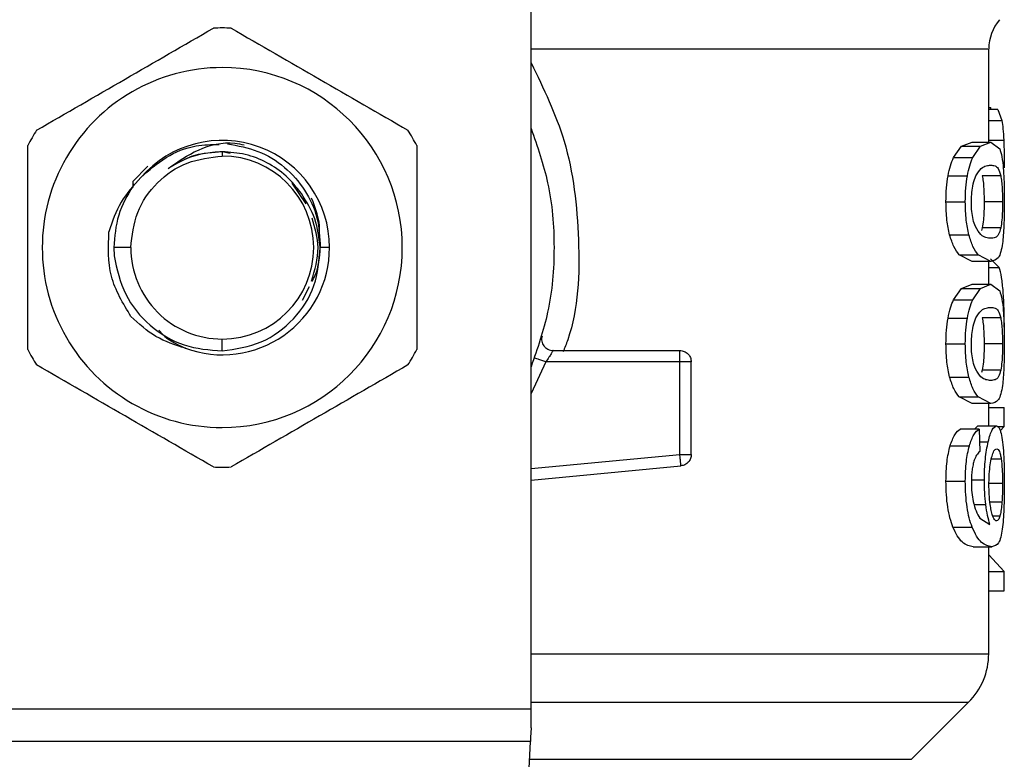
# Model space of a CAD drawing. Extents: x 0.4 to 10.6, y 0.4 to 8.1.
# Drawn here: x 7.3 to 7.4, y 5.4 to 5.5 of the extents above; entities that cross this region are included whole.
import ezdxf

# ---------------------------------------------------------------- set-up
doc = ezdxf.new("R2010")
doc.units = 0
doc.linetypes.add('SLD-SOLID', pattern=[0])
doc.layers.get('0').update_dxf_attribs({"linetype": 'CONTINUOUS'})

msp = doc.modelspace()

# ---------------------------------------------------------------- linework, layer by layer
at = {"color": 7, "linetype": 'SLD-SOLID'}
for p, q in [((7.352158088117508, 5.453141729602272), (7.352158088117508, 5.513518829454195)), ((7.391528129311433, 5.501928014018951), (7.391528129311433, 5.509926476286698)), ((7.391528129311433, 5.504912763538869), (7.391715332482179, 5.504912763538869)), ((7.392311202931966, 5.504728435001582), (7.391528129311433, 5.504728435001582)), ((7.3917152151502, 5.504728435001582), (7.391715332482179, 5.504912763538869)), ((7.392311202931966, 5.504728435001582), (7.392658270922606, 5.503793768465596)), ((7.388508004200176, 5.500592189450511), (7.389194220272949, 5.501573554113701)), ((7.389194220272949, 5.501573554113701), (7.390095271197265, 5.501928014018951)), ((7.389194220272949, 5.501573554113701), (7.390825369429774, 5.501573554113701)), ((7.390095271197265, 5.501928014018951), (7.391704244610267, 5.501928014018951)), ((7.390156518489731, 5.500592189450511), (7.390825369429774, 5.501573554113701)), ((7.390825369429774, 5.501573554113701), (7.391704244610267, 5.501928014018951)), ((7.391704244610267, 5.501928014018951), (7.392474001051307, 5.501353849985075)), ((7.325583275112015, 5.501093666324072), (7.325583275112015, 5.500723542599773)), ((7.326266851215285, 5.500957678561682), (7.325583275112015, 5.501093666324072)), ((7.388508004200176, 5.500592189450511), (7.390156518489731, 5.500592189450511)), ((7.319174309148937, 5.499860624568277), (7.317903193166311, 5.498522688024233)), ((7.388027471084667, 5.499015716995387), (7.389688363897893, 5.499015716995387)), ((7.392563760014404, 5.499027626191145), (7.390975965023414, 5.499027626191145)), ((7.317903075834333, 5.498522688024233), (7.317901081190707, 5.498017515193366)), ((7.317903075834333, 5.498522746690223), (7.317906067799769, 5.498161481530255)), ((7.332795085133903, 5.496610176784393), (7.331597888297358, 5.498401836086992)), ((7.387849243810232, 5.496793273335913), (7.389514771236583, 5.496793273335913)), ((7.392715059599912, 5.496793273335913), (7.391130960566227, 5.496793273335913)), ((7.390977373007149, 5.494548125938715), (7.390898877913931, 5.494319680577735)), ((7.392565109332151, 5.494548125938715), (7.390977373007149, 5.494548125938715)), ((7.388164925496783, 5.493938468981523), (7.389822239684682, 5.493938468981523)), ((7.317709243406834, 5.492849569560582), (7.316247580292091, 5.492849569560582)), ((7.316247580292091, 5.492849569560582), (7.316275622634811, 5.492127273904604)), ((7.334811611172157, 5.492849569560582), (7.33401692168581, 5.492849569560582)), ((7.390095271197265, 5.491658532652876), (7.388977742773715, 5.492227827409667)), ((7.388977742773715, 5.492227827409667), (7.390614289201524, 5.492227827409667)), ((7.391704244610267, 5.491658532652876), (7.390614289201524, 5.492227827409667)), ((7.391704244610267, 5.491658532652876), (7.390095271197265, 5.491658532652876)), ((7.391528129311433, 5.489692694029078), (7.391528129311433, 5.491658532652876)), ((7.392419969675483, 5.491146202571357), (7.391677434253316, 5.491866796913656)), ((7.332477936797629, 5.488330176435664), (7.333079556514333, 5.489502029564983)), ((7.389194220272949, 5.489338175457839), (7.390095271197265, 5.489692694029078)), ((7.390095271197265, 5.489692694029078), (7.391704244610267, 5.489692694029078)), ((7.390825369429774, 5.489338175457839), (7.391704244610267, 5.489692694029078)), ((7.391704244610267, 5.489692694029078), (7.392474001051307, 5.489118529995203)), ((7.388508004200176, 5.488356869460637), (7.389194220272949, 5.489338175457839)), ((7.389194220272949, 5.489338175457839), (7.390825369429774, 5.489338175457839)), ((7.390156518489731, 5.488356869460637), (7.390825369429774, 5.489338175457839)), ((7.388508004200176, 5.488356869460637), (7.390156518489731, 5.488356869460637)), ((7.388027471084667, 5.486780338339526), (7.389688363897893, 5.486780338339526)), ((7.392563760014404, 5.486792306201272), (7.390975965023414, 5.486792306201272)), ((7.325583275112015, 5.48395891493285), (7.325583275112015, 5.484975537855401)), ((7.387849243810232, 5.48455795334604), (7.389514771236583, 5.48455795334604)), ((7.392715059599912, 5.48455795334604), (7.391130960566227, 5.48455795334604)), ((7.354041618358806, 5.483991298558752), (7.36495331630594, 5.483991298558752)), ((7.36495331630594, 5.483007059262102), (7.36495331630594, 5.48370301388904)), ((7.36495331630594, 5.483007000596111), (7.35342210551547, 5.483007000596111)), ((7.36495331630594, 5.475043737921736), (7.36495331630594, 5.483007000596111)), ((7.365937614268579, 5.475043737921736), (7.365937614268579, 5.483007000596111)), ((7.390977373007149, 5.482312805948841), (7.390898877913931, 5.482084360587861)), ((7.392565109332151, 5.482312805948841), (7.390977373007149, 5.482312805948841)), ((7.388164925496783, 5.48170314899165), (7.389822239684682, 5.48170314899165)), ((7.390095271197265, 5.479423153997014), (7.388977742773715, 5.479992507419795)), ((7.388977742773715, 5.479992507419795), (7.390614289201524, 5.479992507419795)), ((7.391704244610267, 5.479423153997014), (7.390095271197265, 5.479423153997014)), ((7.391704244610267, 5.479423153997014), (7.390614289201524, 5.479992507419795)), ((7.391528129311433, 5.477500317543117), (7.391528129311433, 5.479423153997014)), ((7.391528129311433, 5.479097381760362), (7.392844183441595, 5.479097381760362)), ((7.392844183441595, 5.477463475302057), (7.392844183441595, 5.479097381760362)), ((7.390715194702522, 5.477221008769717), (7.389081229578227, 5.477221008769717)), ((7.390290570274487, 5.477221008769717), (7.390601030688021, 5.477500317543117)), ((7.390601030688021, 5.477500317543117), (7.392197801575322, 5.477500317543117)), ((7.390715194702522, 5.477221008769717), (7.390756143562811, 5.475298172315821)), ((7.392248371657798, 5.477463475302057), (7.392844183441595, 5.477463475302057)), ((7.392513365929894, 5.477081794377933), (7.392844183441595, 5.477463475302057)), ((7.388203997045425, 5.475789675971263), (7.389860313911512, 5.475789675971263)), ((7.352158088117508, 5.472836430087411), (7.365046653894363, 5.474063898574256)), ((7.387849243810232, 5.472752303059253), (7.389514771236583, 5.472752303059253)), ((7.390749983633971, 5.469569849156565), (7.391629914802265, 5.469024724787222)), ((7.388449514209189, 5.468787831523833), (7.390099553814458, 5.468787831523833)), ((7.390178224905644, 5.467101888333326), (7.391785145009032, 5.467101888333326)), ((7.391528129311433, 5.457891621397783), (7.391528129311433, 5.467101888333326)), ((7.392844183441595, 5.464970552954695), (7.391528129311433, 5.466399715111558)), ((7.391528129311433, 5.464970552954695), (7.392844183441595, 5.464970552954695)), ((7.392844183441595, 5.463303148216696), (7.392844183441595, 5.464970552954695)), ((7.391528129311433, 5.463303148216696), (7.392844183441595, 5.463303148216696)), ((7.299008462106523, 5.453141729602272), (7.352158088117508, 5.453141729602272)), ((7.352158088117508, 5.451510991107368), (7.352158088117508, 5.453141729602272)), ((7.384891656643197, 5.448811534291724), (7.389798479959156, 5.453718298941692)), ((7.352098424806744, 5.450357852428525), (7.299068125417286, 5.450357852428525)), ((7.349790739465321, 5.405743247820244), (7.352098424806744, 5.450357852428525))]:
    msp.add_line(p, q, dxfattribs=at)
at = {"color": 8, "linetype": 'SLD-SOLID'}
for p, q in [((7.391528129311433, 5.503793768465596), (7.392658270922606, 5.503793768465596)), ((7.391528129311433, 5.502105830631464), (7.392818077076512, 5.502105830631464)), ((7.391528129311433, 5.491146202571357), (7.392419969675483, 5.491146202571357)), ((7.35342210551547, 5.483007059262102), (7.352158088117508, 5.480283432059008)), ((7.390738309102169, 5.476136039970035), (7.391484951143563, 5.476136039970035)), ((7.352158088117508, 5.473825127999221), (7.36495331630594, 5.475043737921736)), ((7.392601306247334, 5.474642579889281), (7.391752644051152, 5.474642579889281)), ((7.390130764120581, 5.472848984609046), (7.391150085678625, 5.472848984609046)), ((7.392715059599912, 5.472537409541721), (7.391582160687258, 5.472537409541721)), ((7.392662788203756, 5.470935300049426), (7.391638069374729, 5.470935300049426)), ((7.390274789123459, 5.470731611735785), (7.391274222911248, 5.470731611735785)), ((7.392487611560745, 5.469742444496063), (7.391885698514096, 5.469742444496063)), ((7.352158088117508, 5.453718298941692), (7.389798479959156, 5.453718298941692)), ((7.352018463063802, 5.448811534291724), (7.384891656643197, 5.448811534291724))]:
    msp.add_line(p, q, dxfattribs=at)
at = {"color": 7, "linetype": 'SLD-SOLID', "flags": 128}
for points in [[(7.365046653894363, 5.474063898574256), (7.365046184566451, 5.474068650519361), (7.365044835248706, 5.474082730356709), (7.365042605941125, 5.474106079420313), (7.3650395553097, 5.474138521712204), (7.365035624688439, 5.47417958790447), (7.365030931409323, 5.474229043333157), (7.365025475472351, 5.474286301338374), (7.365019315543512, 5.474350892592211)], [(7.352158088117508, 5.451510991107368), (7.352136557699563, 5.451095577239598), (7.352116611263319, 5.450709379034326), (7.352098424806744, 5.450357852428525)]]:
    msp.add_lwpolyline(points, dxfattribs=at)
at = {"color": 7, "linetype": 'SLD-SOLID'}
for centre, radius, start, end in [((7.395465150795746, 5.509919573593927), 0.003937007874015347, 139.8723642945642, 179.6190752905754), ((7.325583261031967, 5.492849548248946), 0.01889763779528221, 87.69715987534738, 92.30284012465263), ((7.325583261031967, 5.492849548248946), 0.01548808896300002, 90, 270.0000000000008), ((7.325583261031967, 5.492849548248946), 0.01548808896300002, 270.0000000000008, 90), ((7.325583261031967, 5.492849548248946), 0.01889763779528553, 147.6971598753236, 152.3028401246735), ((7.325583261031967, 5.492849548248946), 0.01889763779527886, 27.69715987532568, 32.30284012467224), ((7.325583261031967, 5.492849548248946), 0.009228348019302455, 2.591771696959484e-08, 139.2946687188567), ((7.325583261031967, 5.492849548248946), 0.007874013658963008, 0, 90), ((7.325583261031967, 5.492849548248946), 0.007874013659073142, 180, 270.0000000000008), ((7.325583261031967, 5.492849548248946), 0.009228348018853782, 249.8631570802177, 2.964545668692379e-08), ((7.325583261031967, 5.492849548248946), 0.007874013659073142, 270.0000000000008, 0), ((7.325583261031967, 5.492849548248946), 0.01889763779527796, 207.6971598753241, 212.3028401246714), ((7.325583261031967, 5.492849548248946), 0.01889763779528628, 327.6971598753318, 332.3028401246817), ((7.325583261031967, 5.492849548248946), 0.01889763779528044, 267.6971598753479, 272.3028401246537), ((7.385622631110707, 5.45789411653064), 0.005905511811024192, 314.9999923469105, 359.9904910354638)]:
    msp.add_arc(centre, radius, start, end, dxfattribs=at)
for points, knots in [([(7.309610286300011, 5.502948332898806), (7.31214575059265, 5.504412185733234), (7.317216946837189, 5.507340045935434), (7.322288161426331, 5.510267911865064), (7.324823902551018, 5.5117319220967)], [0, 0, 0, 0, 0.499973609849536, 1, 1, 1, 1]), ([(7.326342589007023, 5.5117319220967), (7.328878053299661, 5.510268069262272), (7.333949249544201, 5.507340209060073), (7.339020464133344, 5.504412343130444), (7.34155620525803, 5.502948332898806)], [0, 0, 0, 0, 0.499973609849536, 1, 1, 1, 1]), ([(7.352158088117508, 5.503099339154369), (7.352694288420036, 5.501553465509971), (7.353843808047873, 5.498239382903138), (7.354277432513543, 5.492849569037298), (7.353843800504604, 5.487459739365452), (7.352694288259465, 5.484145634700012), (7.352158088117508, 5.482599741300806)], [0, 0, 0, 0, 0.2332273648824597, 0.4999986617247676, 0.7667699585670755, 1, 1, 1, 1]), ([(7.392658270922606, 5.503793768465596), (7.392692971702701, 5.503569112885455), (7.392762896450927, 5.503116414564658), (7.392799592013979, 5.502444368061975), (7.392818077076512, 5.502105830631464)], [0, 0, 0, 0, 0.4962589208330999, 1, 1, 1, 1]), ([(7.308850972405003, 5.484065980362688), (7.308850972405003, 5.486993665686581), (7.308850972405003, 5.492849381352439), (7.308850972405003, 5.498705117950029), (7.308850972405003, 5.501633158758477)], [0, 0, 0, 0, 0.4999705400592434, 1, 1, 1, 1]), ([(7.318587531927438, 5.498867937369217), (7.319279059512414, 5.499490202717765), (7.320654636186046, 5.500728003952116), (7.323064512577436, 5.501694629532632), (7.324655914754959, 5.501713827850658), (7.325326728742327, 5.501721920399762)], [0, 0, 0, 0, 0.369005728290337, 0.7340208594716106, 1, 1, 1, 1]), ([(7.320929712870363, 5.499654589615076), (7.321758859746117, 5.50023827356848), (7.323455127010204, 5.50143237320473), (7.32588615017653, 5.50202091641346), (7.327195475134763, 5.501739486649434), (7.327463344059964, 5.501681910195297)], [0, 0, 0, 0, 0.4320057367054372, 0.883796599252829, 1, 1, 1, 1]), ([(7.326041397819743, 5.501768090533067), (7.326930989154425, 5.501610196229818), (7.328700233855714, 5.501296171521508), (7.33101178501583, 5.499853178083799), (7.332767563303006, 5.497862870591593), (7.333886455751402, 5.495445569958347), (7.333973601486788, 5.493711551306281), (7.33401692168581, 5.492849569560582)], [0, 0, 0, 0, 0.2045668125480619, 0.4068483302950898, 0.6068490522138605, 0.8045644204045128, 1, 1, 1, 1]), ([(7.342315519153037, 5.501633158758477), (7.342315519153037, 5.498705453685486), (7.342315519153038, 5.49284973685671), (7.342315519153037, 5.486994001421951), (7.342315519153037, 5.484065980362688)], [0, 0, 0, 0, 0.4999738133859937, 1, 1, 1, 1]), ([(7.392474001051307, 5.501353849985075), (7.39254212296308, 5.501152085763087), (7.392671747849228, 5.500768161360156), (7.392747514991838, 5.500010299518149), (7.39278346414303, 5.499650717659805)], [0, 0, 0, 0, 0.52553112135768, 1, 1, 1, 1]), ([(7.392818077076512, 5.502105830631464), (7.392832633267945, 5.501727309821191), (7.392862151307882, 5.500959719449336), (7.392865527752329, 5.500124434885709), (7.392867239175255, 5.499701053078327)], [0, 0, 0, 0, 0.4931286584012498, 1, 1, 1, 1]), ([(7.317709243406834, 5.492849569560582), (7.317827605932781, 5.493881361503981), (7.318064330272911, 5.49594493918619), (7.319885223131302, 5.498547618225842), (7.322487900124243, 5.500368527530764), (7.324551482662434, 5.500605204153175), (7.325583275112015, 5.500723542599773)], [0, 0, 0, 0, 0.2500009845050529, 0.5000004656514202, 0.7499999467977874, 1, 1, 1, 1]), ([(7.325583275112015, 5.501093666324072), (7.324753316830138, 5.501029586294427), (7.323093419767805, 5.500901427740816), (7.321650942853829, 5.500070199068406), (7.320929712870363, 5.499654589615076)], [0, 0, 0, 0, 0.5000058742870953, 1, 1, 1, 1]), ([(7.325583275112015, 5.501093666324072), (7.325032529887059, 5.501055303498971), (7.323931028591521, 5.500978577093304), (7.3227995107737, 5.500684947882375), (7.322284574124515, 5.500397475428383), (7.322252630921234, 5.500379642572536)], [0, 0, 0, 0, 0.4839903520266706, 0.9679902350983823, 1, 1, 1, 1]), ([(7.332388119168543, 5.497502955804267), (7.33197281808012, 5.498027558073572), (7.331142222411064, 5.499076754391636), (7.329463454081809, 5.500203680846377), (7.32758566016833, 5.500953446133976), (7.326250736059128, 5.501046887201729), (7.325583275112015, 5.501093607658084)], [0, 0, 0, 0, 0.2500002545735706, 0.4999965916298928, 0.7499987106304769, 1, 1, 1, 1]), ([(7.388027471084667, 5.499015716995387), (7.388092827195895, 5.499323776585405), (7.388225544240966, 5.49994934560605), (7.388412907444755, 5.500375761026383), (7.388508004200176, 5.500592189450511)], [0, 0, 0, 0, 0.4924470040098555, 1, 1, 1, 1]), ([(7.389688363897893, 5.499015716995387), (7.389751989913965, 5.499323775063721), (7.389881151643465, 5.499949137381653), (7.390063829225543, 5.500375736293912), (7.390156518489731, 5.500592189450511)], [0, 0, 0, 0, 0.4926073405769326, 0.9999999999999999, 0.9999999999999999, 0.9999999999999999, 0.9999999999999999]), ([(7.390421982089738, 5.49902510355362), (7.390572453636554, 5.499263925895949), (7.390875216669588, 5.499744459114691), (7.391319785490437, 5.499901682820184), (7.391575552333387, 5.499927641972136), (7.391704244610267, 5.499940703643197)], [0, 0, 0, 0, 0.3292642643118975, 0.6625109493681371, 1, 1, 1, 1]), ([(7.391704244610267, 5.499940703643197), (7.391829324703062, 5.499926459275229), (7.392062836583068, 5.499899866481211), (7.392353061257789, 5.499731934719785), (7.392492589743124, 5.49926552901437), (7.392563760014404, 5.499027626191145)], [0, 0, 0, 0, 0.3610813046057361, 0.6741022683028289, 1, 1, 1, 1]), ([(7.39278346414303, 5.499650717659805), (7.392808449692255, 5.499239747678779), (7.392861064562791, 5.49837432214213), (7.392865113160302, 5.497337652990944), (7.392867239175255, 5.496793273335913)], [0, 0, 0, 0, 0.474876189371827, 1, 1, 1, 1]), ([(7.318587473261448, 5.498867996035206), (7.317962185168209, 5.49819568139744), (7.316704169778544, 5.496843053432585), (7.316125617269318, 5.495088427920694), (7.315834630395858, 5.494205927225156)], [0, 0, 0, 0, 0.4970432781481738, 1, 1, 1, 1]), ([(7.387849243810232, 5.496793273335913), (7.387855859914777, 5.497194701112909), (7.387868667661215, 5.49797180267552), (7.387975719211808, 5.498675519536268), (7.388027471084667, 5.499015716995387)], [0, 0, 0, 0, 0.5165705440708398, 1, 1, 1, 1]), ([(7.389514771236583, 5.496793273335913), (7.389521178446131, 5.497194670926465), (7.38953357984468, 5.497971591278513), (7.389637927625234, 5.498675489379862), (7.389688363897893, 5.499015716995387)], [0, 0, 0, 0, 0.5166521761130236, 1, 1, 1, 1]), ([(7.390036311878368, 5.496771801583956), (7.390040737797489, 5.496984340640066), (7.390050703280317, 5.497462897580655), (7.390157668704259, 5.498217843948037), (7.390301775139426, 5.498722924241746), (7.390400675083531, 5.498971541455445), (7.39042198208974, 5.49902510355362)], [0, 0, 0, 0, 0.2329662352867206, 0.5245511618413905, 0.8975692914916442, 1, 1, 1, 1]), ([(7.390975965023414, 5.499027626191145), (7.391001682441144, 5.498870965076966), (7.391053233303778, 5.498556936053443), (7.391109189132839, 5.497882437462497), (7.391129712910679, 5.497250870295239), (7.391130754702669, 5.496868776978249), (7.391130960566225, 5.496793273335913)], [0, 0, 0, 0, 0.2859184969945739, 0.5731269491453312, 0.9156476475206708, 1, 1, 1, 1]), ([(7.392563760014404, 5.499027626191145), (7.392588887244069, 5.498870926994247), (7.392639255189402, 5.498556820875567), (7.392693764424378, 5.497882192665611), (7.392713917690791, 5.497250699696784), (7.392714871310078, 5.4968686985445), (7.392715059599912, 5.496793273335913)], [0, 0, 0, 0, 0.2859486421511901, 0.5731887584997125, 0.9157271470913361, 1, 1, 1, 1]), ([(7.317906067799769, 5.498161481530255), (7.317427167538961, 5.497339387827887), (7.316469362452915, 5.495695192587721), (7.316321507913901, 5.493798113583145), (7.316247580292091, 5.492849569560582)], [0, 0, 0, 0, 0.4999976172451901, 1, 1, 1, 1]), ([(7.334005951145876, 5.492849569560582), (7.333911418614465, 5.493690833051096), (7.333723359696453, 5.495364406152611), (7.332831609009, 5.496792653035591), (7.332388119168543, 5.497502955804267)], [0, 0, 0, 0, 0.50267507869934, 1, 1, 1, 1]), ([(7.33391114690773, 5.493775494864215), (7.333933113416832, 5.493973637442392), (7.334059558858958, 5.495114202189676), (7.333621693633684, 5.496207320622824), (7.333259895764372, 5.497110539004166)], [0, 0, 0, 0, 0.1737232179494339, 1, 1, 1, 1]), ([(7.388164925496783, 5.493938468981523), (7.388073540511567, 5.494350647535455), (7.387883391889526, 5.495208284967677), (7.387860917210713, 5.496251450651801), (7.387849243810232, 5.496793273335913)], [0, 0, 0, 0, 0.4805976726835285, 0.9999999999999999, 0.9999999999999999, 0.9999999999999999, 0.9999999999999999]), ([(7.389822239684682, 5.493938468981523), (7.389733192524031, 5.49435070023021), (7.389547845254341, 5.495208739227375), (7.389526079815171, 5.49625149372441), (7.389514771236583, 5.496793273335913)], [0, 0, 0, 0, 0.4804341644712112, 1, 1, 1, 1]), ([(7.39037827592797, 5.494647975451911), (7.390308358024408, 5.494839771910466), (7.390180112452867, 5.495191570880309), (7.390056175183294, 5.495957879879884), (7.390043080769537, 5.49649443850384), (7.390036311878368, 5.496771801583956)], [0, 0, 0, 0, 0.3667121459888827, 0.6726347095232537, 1, 1, 1, 1]), ([(7.391130960566227, 5.496793273335913), (7.391128212432485, 5.496514025077607), (7.391122711071657, 5.495955011006782), (7.391071631298399, 5.495149486259386), (7.391010808176355, 5.494761439630368), (7.390977373007149, 5.494548125938715)], [0, 0, 0, 0, 0.310085749940811, 0.6207462078043359, 1, 1, 1, 1]), ([(7.392715059599912, 5.496793273335913), (7.392712380500469, 5.496513965402475), (7.392707017264451, 5.495954824392409), (7.392657110737786, 5.495149382488676), (7.392597735579034, 5.494761348166183), (7.392565109332151, 5.494548125938715)], [0, 0, 0, 0, 0.3101837198984863, 0.6209506343616141, 1, 1, 1, 1]), ([(7.392867239175255, 5.496793273335913), (7.39286581141408, 5.496429160019564), (7.392863064658772, 5.495728671588552), (7.392835483040231, 5.494744485784477), (7.392788661426998, 5.493877427627058), (7.392736989337465, 5.493436074715096), (7.392710776982718, 5.493212184038295)], [0, 0, 0, 0, 0.2670889523973288, 0.5138310322765535, 0.7533749154636483, 1, 1, 1, 1]), ([(7.333252210519818, 5.489958157629086), (7.333546161023794, 5.490921961916098), (7.334097442285749, 5.492729501744869), (7.333570030497556, 5.494537038304258), (7.33332384169233, 5.495380772319912)], [0, 0, 0, 0, 0.5332133055496596, 1, 1, 1, 1]), ([(7.391704244610267, 5.493645784362641), (7.391568593712082, 5.4936604735162), (7.391306260156894, 5.493688880684358), (7.390845946564569, 5.493882557069306), (7.390536269316441, 5.494389393804053), (7.39037827592797, 5.494647975451911)], [0, 0, 0, 0, 0.3440420786655368, 0.6653386217008581, 1, 1, 1, 1]), ([(7.392565109332151, 5.494548125938715), (7.392505602798583, 5.494338408788957), (7.392368926110768, 5.493856723103561), (7.392081607861618, 5.493689054304573), (7.391830755085629, 5.493660290547075), (7.391704244610267, 5.493645784362641)], [0, 0, 0, 0, 0.276527026144316, 0.635136946469974, 1, 1, 1, 1]), ([(7.317730832490769, 5.486915328780104), (7.317050211213171, 5.488040497078785), (7.315693798038921, 5.490282849990475), (7.31578779783601, 5.492901342445255), (7.315834630395858, 5.494205927225156)], [0, 0, 0, 0, 0.5017802027570728, 1, 1, 1, 1]), ([(7.388977742773715, 5.492227827409667), (7.388823216421346, 5.492431704606169), (7.388530975928767, 5.492817277496605), (7.388282171170326, 5.49357935220598), (7.388164925496783, 5.493938468981523)], [0, 0, 0, 0, 0.5287643440666666, 1, 1, 1, 1]), ([(7.390614289201524, 5.492227827409667), (7.390463677695538, 5.492431725423999), (7.390178780905827, 5.492817418995889), (7.389936457925574, 5.49357933979893), (7.389822239684682, 5.493938468981523)], [0, 0, 0, 0, 0.5286528715837658, 1, 1, 1, 1]), ([(7.325583275112015, 5.48395891493285), (7.326736411792796, 5.484129618511913), (7.329027447885633, 5.484468770034302), (7.331841830265476, 5.486578161050025), (7.333736731699211, 5.489487136460973), (7.333916620548706, 5.491733869485957), (7.334005951145876, 5.492849569560582)], [0, 0, 0, 0, 0.2550542793267311, 0.5067383331994175, 0.7550523037941903, 0.9999999999999999, 0.9999999999999999, 0.9999999999999999, 0.9999999999999999]), ([(7.333293276712086, 5.489918264756599), (7.333392348176908, 5.49009829557733), (7.333883143825437, 5.490990160289081), (7.333957541690893, 5.492024233344385), (7.33401692168581, 5.492849569560582)], [0, 0, 0, 0, 0.2018588899859172, 0.9999999999999999, 0.9999999999999999, 0.9999999999999999, 0.9999999999999999]), ([(7.392710776982718, 5.493212184038295), (7.39266614267168, 5.492955510323473), (7.392569682266637, 5.492400805883785), (7.392273265270434, 5.49177215054631), (7.391937525706247, 5.491705112519933), (7.391704244610267, 5.491658532652876)], [0, 0, 0, 0, 0.2081242694296622, 0.449782932928333, 0.9999999999999999, 0.9999999999999999, 0.9999999999999999, 0.9999999999999999]), ([(7.316275622634811, 5.492127273904604), (7.316526279986403, 5.490991048661894), (7.317024599045691, 5.4887321773761), (7.319256941372613, 5.486025292142723), (7.32221426976545, 5.48421476105584), (7.324464895889498, 5.484043845931373), (7.325583275112015, 5.48395891493285)], [0, 0, 0, 0, 0.2545665114740867, 0.5060906600898208, 0.7545669901984423, 1, 1, 1, 1]), ([(7.39277225893914, 5.489065319943223), (7.392732118646737, 5.489498441486419), (7.392648447817275, 5.490401265970419), (7.392498158900099, 5.490891272210149), (7.392419969675483, 5.491146202571357)], [0, 0, 0, 0, 0.4797405817760425, 1, 1, 1, 1]), ([(7.392474001051307, 5.489118529995203), (7.392542123200654, 5.488916768578183), (7.392671750112346, 5.488532844852379), (7.392747515392293, 5.4877749441399), (7.39278346414303, 5.487415339003944)], [0, 0, 0, 0, 0.5255247421815822, 1, 1, 1, 1]), ([(7.392868119165088, 5.486001606002175), (7.39286479358304, 5.486553078859601), (7.39285809784481, 5.487663416189779), (7.392800998612604, 5.488595949373025), (7.39277225893914, 5.489065319943223)], [0, 0, 0, 0, 0.4966714550954591, 1, 1, 1, 1]), ([(7.388027471084667, 5.486780338339526), (7.38809282617823, 5.48708842026717), (7.388225538281421, 5.487714021094041), (7.388412906764388, 5.488140442531921), (7.388508004200176, 5.488356869460637)], [0, 0, 0, 0, 0.4924576733478456, 1, 1, 1, 1]), ([(7.389688363897893, 5.486780338339526), (7.389751990663864, 5.487088393268925), (7.389881156028407, 5.487713759443803), (7.390063829725076, 5.48814039451808), (7.390156518489731, 5.488356869460637)], [0, 0, 0, 0, 0.4925992830665856, 1, 1, 1, 1]), ([(7.3224062771463, 5.484185306984216), (7.321530843171769, 5.484468480808046), (7.319773227379891, 5.485037011158811), (7.318413371041729, 5.486287622456363), (7.317730832490769, 5.486915328780104)], [0, 0, 0, 0, 0.4980803987861406, 1, 1, 1, 1]), ([(7.39042198208974, 5.486789783563746), (7.390572454285562, 5.487028606053791), (7.390875220932294, 5.487509143232634), (7.391319783084367, 5.487666361534154), (7.39157555185847, 5.487692321581936), (7.391704244610267, 5.487705383653323)], [0, 0, 0, 0, 0.3292617809427942, 0.662511002571554, 1, 1, 1, 1]), ([(7.391704244610267, 5.487705383653323), (7.391829324926791, 5.487691148337024), (7.392062837733716, 5.487664572383597), (7.39235305873353, 5.487496525416719), (7.3924925892744, 5.487030177572916), (7.392563760014404, 5.486792306201272)], [0, 0, 0, 0, 0.3610821777174674, 0.6741053683984901, 0.9999999999999999, 0.9999999999999999, 0.9999999999999999, 0.9999999999999999]), ([(7.39278346414303, 5.487415339003944), (7.392808449674427, 5.487004388950966), (7.392861065488508, 5.486138989242573), (7.392865113455538, 5.485102334574747), (7.392867239175255, 5.48455795334604)], [0, 0, 0, 0, 0.4748673347038657, 1, 1, 1, 1]), ([(7.387849243810232, 5.48455795334604), (7.387855860711753, 5.484959361027943), (7.38786867030363, 5.48573644204754), (7.387975719192287, 5.486440140966395), (7.388027471084667, 5.486780338339526)], [0, 0, 0, 0, 0.5165583404830539, 1, 1, 1, 1]), ([(7.389514771236583, 5.48455795334604), (7.389521177668215, 5.484959351818248), (7.389533577267936, 5.485736255509714), (7.389637927644858, 5.486440130494651), (7.389688363897893, 5.486780338339526)], [0, 0, 0, 0, 0.5166643904742191, 0.9999999999999999, 0.9999999999999999, 0.9999999999999999, 0.9999999999999999]), ([(7.390036311878368, 5.484536422928095), (7.390040737437397, 5.484748980756485), (7.390050701601928, 5.485227555589764), (7.390157661319343, 5.485982533607558), (7.390301790184054, 5.48648751638355), (7.390400675483746, 5.486736200190752), (7.39042198208974, 5.486789783563746)], [0, 0, 0, 0, 0.232983295180538, 0.5245628565756051, 0.8975585661229525, 1, 1, 1, 1]), ([(7.390975965023414, 5.486792306201272), (7.391001682784498, 5.486635647055298), (7.391053235932291, 5.486321612249581), (7.391109185232301, 5.48564707909276), (7.391129713226093, 5.485015532420241), (7.391130754746258, 5.484633457138322), (7.391130960566227, 5.48455795334604)], [0, 0, 0, 0, 0.2859194241710773, 0.5731465613581548, 0.9156473739828619, 1, 1, 1, 1]), ([(7.392563760014404, 5.486792306201272), (7.392588887210339, 5.486635606937108), (7.392639255088059, 5.486321500683593), (7.392693766114617, 5.485646858082974), (7.392713916813553, 5.485015358741636), (7.392714871205882, 5.484633358906225), (7.392715059599912, 5.48455795334604)], [0, 0, 0, 0, 0.2859488784313075, 0.5731892321270957, 0.915748903373797, 1, 1, 1, 1]), ([(7.320133146072371, 5.485730099805305), (7.320147793232208, 5.485712044673082), (7.320725771553602, 5.484999587436899), (7.321576778145942, 5.484587162698863), (7.322406218480311, 5.484185189652238)], [0, 0, 0, 0, 0.02534205746875528, 1, 1, 1, 1]), ([(7.353092989317449, 5.485238009489973), (7.353077721634646, 5.485163905493705), (7.35304718712822, 5.485015701671312), (7.35306711308955, 5.4847875863951), (7.353134924386917, 5.484570374087662), (7.353251417252006, 5.484374298017229), (7.35340930273674, 5.484209681924079), (7.353600625671226, 5.484086496189191), (7.353815136028164, 5.484006386067205), (7.353966115676662, 5.48399632829927), (7.354041618358806, 5.483991298558752)], [0, 0, 0, 0, 0.1250080271320422, 0.2500090195343805, 0.3749893309086413, 0.4999919746124316, 0.6250099971196494, 0.7500027621771588, 0.8749800905499763, 0.9999999999999999, 0.9999999999999999, 0.9999999999999999, 0.9999999999999999]), ([(7.388164925496783, 5.48170314899165), (7.388073540511567, 5.482115327545582), (7.387883391889526, 5.482972964977804), (7.387860917210713, 5.48401613066193), (7.387849243810232, 5.48455795334604)], [0, 0, 0, 0, 0.4805976726835285, 0.9999999999999999, 0.9999999999999999, 0.9999999999999999, 0.9999999999999999]), ([(7.389822239684682, 5.48170314899165), (7.389733192524031, 5.482115380240337), (7.389547845254341, 5.482973419237503), (7.389526079815171, 5.484016173734537), (7.389514771236583, 5.48455795334604)], [0, 0, 0, 0, 0.4804341644712112, 1, 1, 1, 1]), ([(7.39037827592797, 5.482412655462038), (7.390308358019245, 5.48260445193448), (7.390180112438236, 5.482956250929797), (7.390056178071889, 5.483722542200003), (7.39004308160299, 5.484259079993841), (7.390036311878368, 5.484536422928095)], [0, 0, 0, 0, 0.3667205488562446, 0.6726501223212995, 0.9999999999999999, 0.9999999999999999, 0.9999999999999999, 0.9999999999999999]), ([(7.391130960566227, 5.48455795334604), (7.391128212432485, 5.484278705087734), (7.391122711071657, 5.483719691016909), (7.391071631298399, 5.482914166269513), (7.391010808176355, 5.482526119640495), (7.390977373007149, 5.482312805948841)], [0, 0, 0, 0, 0.310085749940811, 0.6207462078043359, 1, 1, 1, 1]), ([(7.392715059599912, 5.48455795334604), (7.392712381182998, 5.484278623503291), (7.392707019664597, 5.483719475267561), (7.392657108172218, 5.482914056043639), (7.39259773525241, 5.482526029698562), (7.392565109332151, 5.482312805948841)], [0, 0, 0, 0, 0.3102045026770121, 0.6209515556206745, 1, 1, 1, 1]), ([(7.392867239175255, 5.48455795334604), (7.392865811391135, 5.484193840247118), (7.392863064591684, 5.483493352234394), (7.392835483281956, 5.482509163504021), (7.392788659891618, 5.481642104125378), (7.392736989171582, 5.481200717618734), (7.392710776982718, 5.480976805382434)], [0, 0, 0, 0, 0.2670862550990876, 0.5138258431606159, 0.753367307223711, 1, 1, 1, 1]), ([(7.354041559692817, 5.483991298558752), (7.354039517187664, 5.483987570049433), (7.354035400153313, 5.483980054572214), (7.354002194017387, 5.483920435186845), (7.353949422672663, 5.483827332102308), (7.353853656886337, 5.483664523706187), (7.353681843250904, 5.483388545282449), (7.35351434621621, 5.483142536449428), (7.35342210551547, 5.483007059262102)], [0, 0, 0, 0, 0.1146356481887508, 0.2310686467096118, 0.3505655946893709, 0.4743005554792407, 0.7104970531004692, 1, 1, 1, 1]), ([(7.36495331630594, 5.48370301388904), (7.36495331630594, 5.483745996404034), (7.36495331630594, 5.483831966995392), (7.36495331630594, 5.483921491371144), (7.36495331630594, 5.483980328550405), (7.36495331630594, 5.483987641712762), (7.36495331630594, 5.483991298558752)], [0, 0, 0, 0, 0.249994287378259, 0.5000209207257831, 0.7499923559680217, 1, 1, 1, 1]), ([(7.36495331630594, 5.483991298558752), (7.365082303373775, 5.483976508382619), (7.365340268552862, 5.483946929057351), (7.365665615502824, 5.483719299792996), (7.365893244767179, 5.483393952843034), (7.365922824092447, 5.483135987663947), (7.365937614268579, 5.483007000596111)], [0, 0, 0, 0, 0.2500086800301591, 0.5000000000000001, 0.749991319969841, 1, 1, 1, 1]), ([(7.324823902551018, 5.473967158358474), (7.322288460403167, 5.475431015342354), (7.317217279697609, 5.478358900444618), (7.312146049570126, 5.481286741475142), (7.309610286300011, 5.482750747556369)], [0, 0, 0, 0, 0.4999707750648449, 1, 1, 1, 1]), ([(7.34155620525803, 5.482750747556369), (7.339020740965392, 5.481286894721941), (7.333949544720851, 5.478359034519741), (7.32887833013171, 5.475431168590112), (7.326342589007023, 5.473967158358474)], [0, 0, 0, 0, 0.499973609849536, 1, 1, 1, 1]), ([(7.35342210551547, 5.483007059262102), (7.353300512430344, 5.483050049650916), (7.35305731682368, 5.483136033764879), (7.352750571144584, 5.483244452964943), (7.352535972162065, 5.483320296572066), (7.352508075010651, 5.483330178615921), (7.352494126902226, 5.483335119472321)], [0, 0, 0, 0, 0.2499933630617609, 0.500006127229582, 0.7500114385870773, 1, 1, 1, 1]), ([(7.365937614268579, 5.483007000596111), (7.365922820856854, 5.483007000596111), (7.365893232844201, 5.483007000596111), (7.365665615650876, 5.483007000596111), (7.365340268515845, 5.483007000596111), (7.365082303361436, 5.483007000596111), (7.36495331630594, 5.483007000596111)], [0, 0, 0, 0, 0.2499805883890616, 0.4999812720225224, 0.7499819556559834, 0.9999999999999999, 0.9999999999999999, 0.9999999999999999, 0.9999999999999999]), ([(7.391704244610267, 5.481410464372768), (7.391568593411789, 5.481425121636802), (7.391306258556214, 5.481453467211971), (7.390845947962595, 5.481647259741067), (7.390536269554556, 5.482154081853236), (7.39037827592797, 5.482412655462038)], [0, 0, 0, 0, 0.3440413228344506, 0.6653389852023841, 1, 1, 1, 1]), ([(7.392565109332151, 5.482312805948841), (7.392505603189958, 5.482103060402208), (7.392368928885532, 5.481621314726273), (7.392081606621757, 5.481453759195261), (7.391830754852821, 5.481424978919353), (7.391704244610267, 5.481410464372768)], [0, 0, 0, 0, 0.2765304320459132, 0.6351378708208998, 1, 1, 1, 1]), ([(7.388977742773715, 5.479992507419795), (7.388823215115268, 5.480196358522539), (7.388530966835227, 5.480581889079078), (7.388282169884617, 5.481344005315117), (7.388164925496783, 5.48170314899165)], [0, 0, 0, 0, 0.5287547232959657, 1, 1, 1, 1]), ([(7.390614289201524, 5.479992507419795), (7.390463676420453, 5.480196379355683), (7.390178772018256, 5.480582030637109), (7.389936456667657, 5.481343992909702), (7.389822239684682, 5.48170314899165)], [0, 0, 0, 0, 0.5286432217596485, 1, 1, 1, 1]), ([(7.392710776982718, 5.480976805382434), (7.392666142353137, 5.480720155083702), (7.392569680170113, 5.480165494984109), (7.392273265466543, 5.479536827742168), (7.391937525848374, 5.479469756773902), (7.391704244610267, 5.479423153997014)], [0, 0, 0, 0, 0.2081206363667474, 0.449780161819593, 1, 1, 1, 1]), ([(7.388203997045425, 5.475789675971263), (7.3883321033526, 5.476148093018629), (7.388601559033722, 5.476901978691815), (7.388916185038657, 5.477111237233984), (7.389081229578227, 5.477221008769717)], [0, 0, 0, 0, 0.4754262617189032, 0.9999999999999999, 0.9999999999999999, 0.9999999999999999, 0.9999999999999999]), ([(7.389860313911512, 5.475789675971263), (7.389985123088874, 5.476148087724483), (7.390247587166646, 5.47690180000958), (7.390554321381607, 5.477111189809651), (7.390715194702522, 5.477221008769717)], [0, 0, 0, 0, 0.4755286072772483, 1, 1, 1, 1]), ([(7.391484951143563, 5.476136039970035), (7.391539237044106, 5.476346020124108), (7.391647674673665, 5.476765461451134), (7.391897711567159, 5.477360294907798), (7.392076163993073, 5.477443561188833), (7.392197801575322, 5.477500317543117)], [0, 0, 0, 0, 0.2419442160988973, 0.4832904495920365, 1, 1, 1, 1]), ([(7.392197801575322, 5.477500317543117), (7.392274953687444, 5.477474834507561), (7.392427328771523, 5.477424505623766), (7.392540270427538, 5.477043770438129), (7.392596026308328, 5.476855812988489)], [0, 0, 0, 0, 0.5063302349517107, 1, 1, 1, 1]), ([(7.392596026308328, 5.476855812988489), (7.392642504699407, 5.476627031203407), (7.392733075459501, 5.476181212411283), (7.39278270892096, 5.475456305910551), (7.392806871872622, 5.4751034012325)], [0, 0, 0, 0, 0.513172143312082, 1, 1, 1, 1]), ([(7.391150085678625, 5.472848984609046), (7.391154096803837, 5.473159760038374), (7.391161987373407, 5.473771108479515), (7.39123090280509, 5.474646760030571), (7.391338685271959, 5.475456315868665), (7.391435298960062, 5.475905297244877), (7.391484951143563, 5.476136039970035)], [0, 0, 0, 0, 0.2510841139358052, 0.4939254109673648, 0.7399156490788769, 1, 1, 1, 1]), ([(7.36495331630594, 5.475043737921736), (7.365082303361436, 5.475043737921736), (7.365340268515845, 5.475043737921736), (7.365665615650875, 5.475043737921735), (7.365893232844201, 5.475043737921736), (7.365922820856854, 5.475043737921736), (7.365937614268579, 5.475043737921736)], [0, 0, 0, 0, 0.2500180443440167, 0.5000187279774775, 0.7500194116109383, 0.9999999999999999, 0.9999999999999999, 0.9999999999999999, 0.9999999999999999]), ([(7.365019315543512, 5.474350892592211), (7.365014753416284, 5.474398819896827), (7.365005629811345, 5.474494667682567), (7.364989232166582, 5.474666644454574), (7.364971701925603, 5.474851255141682), (7.364959445435408, 5.474979570822617), (7.36495331630594, 5.475043737921736)], [0, 0, 0, 0, 0.2500021889794962, 0.4999687847150228, 0.7499483124782561, 0.9999999999999999, 0.9999999999999999, 0.9999999999999999, 0.9999999999999999]), ([(7.365937614268579, 5.475043737921736), (7.365924593177009, 5.474922556845669), (7.365898551311763, 5.474680197651997), (7.365696471748288, 5.474367994241169), (7.365404808874613, 5.474137300676966), (7.36516603748804, 5.474088365654957), (7.365046653894363, 5.474063898574256)], [0, 0, 0, 0, 0.250010845787788, 0.5000155879207357, 0.7500121905156134, 1, 1, 1, 1]), ([(7.387849243810232, 5.472752303059253), (7.387862856093175, 5.473330613219512), (7.387889224536849, 5.474450861670944), (7.388101368820188, 5.475353169822155), (7.388203997045425, 5.475789675971263)], [0, 0, 0, 0, 0.5162338403772901, 1, 1, 1, 1]), ([(7.389514771236583, 5.472752303059253), (7.389527977477045, 5.47333056181787), (7.389553550664692, 5.474450329384191), (7.389760321518536, 5.475353103234295), (7.389860313911512, 5.475789675971263)], [0, 0, 0, 0, 0.5164096335783877, 1, 1, 1, 1]), ([(7.390756143562811, 5.475298172315821), (7.390662918098422, 5.475216004785628), (7.390499046726841, 5.475071571009292), (7.390350994030751, 5.474715197055404), (7.390287167647127, 5.474561562158538)], [0, 0, 0, 0, 0.5688941484361932, 1, 1, 1, 1]), ([(7.39174607346039, 5.474653667761193), (7.391789099800826, 5.474821207434212), (7.391894481975622, 5.475231553629771), (7.392064555905742, 5.475487263688969), (7.392173535070393, 5.47551330444941), (7.392217220017664, 5.475523743043341)], [0, 0, 0, 0, 0.2924948224965995, 0.7163923354315095, 1, 1, 1, 1]), ([(7.392217220017664, 5.475523743043341), (7.392262157916974, 5.475512633493574), (7.392380822969021, 5.475483297113334), (7.392512889753704, 5.475193695323232), (7.392580125273542, 5.474774604595121), (7.392601306247334, 5.474642579889281)], [0, 0, 0, 0, 0.2945338543899208, 0.7777594346380038, 1, 1, 1, 1]), ([(7.392806871872622, 5.4751034012325), (7.392824803231314, 5.474712758770031), (7.392861349562696, 5.473916581016242), (7.39286525164108, 5.473024208294134), (7.392867239175255, 5.472569675835644)], [0, 0, 0, 0, 0.4906472965501282, 1, 1, 1, 1]), ([(7.390287167647127, 5.474561562158538), (7.390248792169833, 5.474428708231618), (7.390174014146921, 5.47416983056568), (7.390092961204429, 5.473696509169388), (7.3900416598398, 5.473180275524602), (7.390035904077337, 5.472818594003789), (7.390032967916997, 5.472634091091515)], [0, 0, 0, 0, 0.2583022631100191, 0.5033248811731373, 0.7466334313350584, 1, 1, 1, 1]), ([(7.391546609097952, 5.472462258409873), (7.39154929762317, 5.472683651863773), (7.391555755540659, 5.473215445520858), (7.391621886644633, 5.474004604869286), (7.391705679377378, 5.474442547923909), (7.39174607346039, 5.474653667761193)], [0, 0, 0, 0, 0.2697603208333813, 0.6479723091464044, 1, 1, 1, 1]), ([(7.392601306247334, 5.474642579889281), (7.392619699371218, 5.474492600691222), (7.392663924764351, 5.474131982830021), (7.392707357537536, 5.473407395652096), (7.392712550431495, 5.472820832547827), (7.392715059599912, 5.472537409541721)], [0, 0, 0, 0, 0.2689939688022131, 0.6467832270126348, 1, 1, 1, 1]), ([(7.388449514209189, 5.468787831523833), (7.388360228252005, 5.469041692505443), (7.388185758294585, 5.469537751640034), (7.387991709862034, 5.470501492007166), (7.387869390359172, 5.471585983530332), (7.387856102322194, 5.472355251610628), (7.387849243810232, 5.472752303059253)], [0, 0, 0, 0, 0.2533715419963158, 0.4951027410966307, 0.7394013957039873, 1, 1, 1, 1]), ([(7.390099553814458, 5.468787831523833), (7.390012545096817, 5.46904166969645), (7.38984246786764, 5.469537850932405), (7.389653482379491, 5.470501574465604), (7.389534326600265, 5.471585989463084), (7.389521429289723, 5.472355205974955), (7.389514771236583, 5.472752303059253)], [0, 0, 0, 0, 0.2531552639127818, 0.4948463441963045, 0.7392216095903545, 1, 1, 1, 1]), ([(7.390032967916997, 5.472634091091515), (7.390039444710893, 5.47233607209814), (7.390052200271684, 5.471749145997242), (7.390145460094074, 5.471254553527669), (7.390191366087168, 5.471011096507153)], [0, 0, 0, 0, 0.5077623791435644, 1, 1, 1, 1]), ([(7.391274222911248, 5.470731611735785), (7.391238222450588, 5.471069878917848), (7.391166565933506, 5.471743177194203), (7.391155561466585, 5.472481565113933), (7.391150085678625, 5.472848984609046)], [0, 0, 0, 0, 0.5024031605923024, 1, 1, 1, 1]), ([(7.392715059599912, 5.472537409541721), (7.392714364168789, 5.472387243568125), (7.392712973157015, 5.472086879332568), (7.392699160337806, 5.471532999804205), (7.392676937349667, 5.471167811593295), (7.392662788203756, 5.470935300049426)], [0, 0, 0, 0, 0.2664492933498709, 0.5329558780533725, 1, 1, 1, 1]), ([(7.392867239175255, 5.472569675835644), (7.392865641926135, 5.472181258547026), (7.392862539483092, 5.471426809851546), (7.392832296026405, 5.470357705572107), (7.392781059617914, 5.469395388501549), (7.392724376267489, 5.468884691148393), (7.392695465159602, 5.468624212080646)], [0, 0, 0, 0, 0.2601163970374664, 0.5052413529685241, 0.747650403233851, 1, 1, 1, 1]), ([(7.391745545466489, 5.470235825463151), (7.391714939983774, 5.470397189138618), (7.391639212229065, 5.470796454490791), (7.391560389277688, 5.471569049008656), (7.391550976902659, 5.472179144234206), (7.391546609097952, 5.472462258409873)], [0, 0, 0, 0, 0.2666062997379993, 0.659669270967598, 0.9999999999999999, 0.9999999999999999, 0.9999999999999999, 0.9999999999999999]), ([(7.390191366087168, 5.471011096507153), (7.390270164145011, 5.470716019364819), (7.390435766677695, 5.470095883241614), (7.390641922300243, 5.469750755831654), (7.390749983633971, 5.469569849156565)], [0, 0, 0, 0, 0.4758264053527103, 1, 1, 1, 1]), ([(7.392662788203756, 5.470935300049426), (7.392651541908912, 5.470797239607923), (7.392629050958936, 5.470521138854129), (7.392573726532492, 5.470091659201214), (7.39252084508595, 5.469877213578259), (7.392487611560745, 5.469742444496063)], [0, 0, 0, 0, 0.2709248787516116, 0.5418102566566549, 1, 1, 1, 1]), ([(7.391629914802265, 5.469024724787222), (7.391558442849874, 5.469263522439535), (7.391419792395025, 5.469726772735664), (7.391321733912867, 5.470403652151658), (7.391274222911248, 5.470731611735785)], [0, 0, 0, 0, 0.5154829998118476, 1, 1, 1, 1]), ([(7.39219956155499, 5.469325505312579), (7.392157501724611, 5.469336668520147), (7.392048296514775, 5.469365652955266), (7.391883732357322, 5.469656991792214), (7.391783782140691, 5.470075660672125), (7.391745545466489, 5.470235825463151)], [0, 0, 0, 0, 0.2788977318695639, 0.7241371412476301, 1, 1, 1, 1]), ([(7.392487611560745, 5.469742444496063), (7.392466545475284, 5.469678186723309), (7.392424413466603, 5.469549671672677), (7.392331300244511, 5.469373660049514), (7.392252162331111, 5.469344732591566), (7.39219956155499, 5.469325505312579)], [0, 0, 0, 0, 0.2511216238999218, 0.5022413137962116, 1, 1, 1, 1]), ([(7.390178224905644, 5.467101888333326), (7.389880140887416, 5.467158487017755), (7.389461897015774, 5.467237901046878), (7.388827059023243, 5.46795811481589), (7.388569852408588, 5.468523368575522), (7.388449514209189, 5.468787831523833)], [0, 0, 0, 0, 0.5689804682620807, 0.7983406670003701, 0.9999999999999999, 0.9999999999999999, 0.9999999999999999, 0.9999999999999999]), ([(7.391785145009032, 5.467101888333326), (7.391509219389161, 5.467154698384186), (7.391110998061344, 5.467230914897121), (7.390493472019379, 5.467913716555092), (7.390226296054793, 5.468506587123181), (7.390099553814458, 5.468787831523833)], [0, 0, 0, 0, 0.5425263995338696, 0.7829848612793716, 1, 1, 1, 1]), ([(7.392695465159602, 5.468624212080646), (7.392655250089749, 5.468376272635548), (7.392568634674429, 5.467842259438747), (7.392299066060029, 5.467214375995848), (7.391996827951337, 5.4671482217523), (7.391785145009032, 5.467101888333326)], [0, 0, 0, 0, 0.2061450008479705, 0.4439961171327811, 1, 1, 1, 1]), ([(7.391511057508647, 5.457894144035307), (7.391518623662569, 5.457894144035307), (7.391540978584914, 5.457894144035307), (7.391512166309012, 5.457894144035307), (7.391493105716028, 5.457894144035307)], [0, 0, 0, 0, 0.3384558356548239, 1, 1, 1, 1])]:
    msp.add_open_spline(points, degree=3, knots=knots, dxfattribs=at)
at = {"color": 8, "linetype": 'SLD-SOLID'}
for points, knots in [([(7.391461895409906, 5.509919583032996), (7.391397712684349, 5.509919583032996), (7.391265744449683, 5.509919583032997), (7.388674247197158, 5.509919583032996), (7.384352513263773, 5.509919583032996), (7.378280343122091, 5.509919583032997), (7.3706661195405, 5.509919583032996), (7.36194711664575, 5.509919583032996), (7.355364558409854, 5.509919583032996), (7.352158088117508, 5.509919583032996)], [0, 0, 0, 0, 0.137292201815261, 0.2822910580744387, 0.42728992980862, 0.5722885187103941, 0.7172872204525733, 0.862286044969221, 1, 1, 1, 1]), ([(7.352158088117508, 5.508735732708937), (7.353223335365344, 5.50653908957056), (7.355528484271022, 5.501785648961469), (7.356436340048509, 5.49353637803116), (7.35622505000392, 5.487212467796364), (7.355047461183355, 5.484216366477868), (7.354911869638922, 5.483871385277333)], [0, 0, 0, 0, 0.2869258384579177, 0.6208950869149765, 0.9563485829943887, 1, 1, 1, 1]), ([(7.352158088117508, 5.457894144035307), (7.355673382816739, 5.457894144035307), (7.363062793768553, 5.457894144035307), (7.372684355484135, 5.457894144035307), (7.380915657751437, 5.457894144035308), (7.38695240754981, 5.457894144035308), (7.390815511854899, 5.457894144035308), (7.391280278620751, 5.457894144035307), (7.391511057508647, 5.457894144035307)], [0, 0, 0, 0, 0.1539582664996278, 0.323631728754815, 0.4933057172046775, 0.6629792697120607, 0.832653117545117, 1, 1, 1, 1])]:
    msp.add_open_spline(points, degree=3, knots=knots, dxfattribs=at)

doc.saveas('drawing.dxf')
